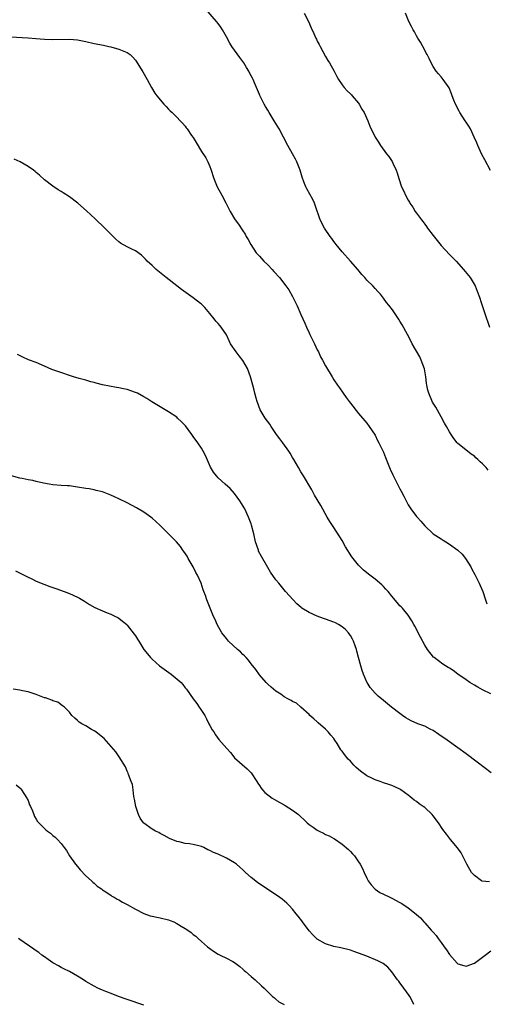
# Model space of a CAD drawing. Units: inches. Extents: x 2571000 to 2574000, y 1506000 to 1509000.
# Drawn here: x 2572991 to 2573104, y 1508099 to 1508337 of the extents above; entities that cross this region are included whole.
import ezdxf

# ---------------------------------------------------------------- set-up
doc = ezdxf.new("R2010")
doc.units = ezdxf.units.IN
doc.header["$MEASUREMENT"] = 0
doc.layers.add('LD25711506_10ft', color=93, linetype='Continuous')

msp = doc.modelspace()

# ---------------------------------------------------------------- linework, layer by layer
at = {"layer": 'LD25711506_10ft'}
for points, elevation in [([(2573104.36, 1508228.36), (2573103.86, 1508229), (2573103, 1508229.9), (2573102.4, 1508230.4), (2573101.88, 1508231), (2573101.4, 1508231.4), (2573101, 1508231.78), (2573100.26, 1508232.26), (2573097.7, 1508234.3), (2573097, 1508234.84), (2573096.85, 1508235), (2573096.02, 1508236.02), (2573095.39, 1508237), (2573095, 1508237.67), (2573094.26, 1508239), (2573093.79, 1508239.79), (2573093, 1508241.32), (2573091.65, 1508243.65), (2573090.89, 1508244.89), (2573089.96, 1508247), (2573089.76, 1508247.75), (2573089.52, 1508249), (2573089.45, 1508249.45), (2573089.28, 1508251), (2573088.91, 1508252.91), (2573088.15, 1508255), (2573087.79, 1508255.79), (2573085.98, 1508259), (2573085.67, 1508259.67), (2573084.79, 1508261.21), (2573083.56, 1508263.56), (2573083, 1508264.43), (2573082.8, 1508264.8), (2573081.17, 1508267.17), (2573080.32, 1508268.32), (2573079.78, 1508269), (2573079, 1508270.07), (2573078.26, 1508271), (2573077.67, 1508271.67), (2573077, 1508272.38), (2573076.45, 1508273), (2573075, 1508274.39), (2573074.49, 1508275), (2573073.79, 1508275.79), (2573072.8, 1508277), (2573071.02, 1508279), (2573069, 1508281.21), (2573067.56, 1508283), (2573067.34, 1508283.34), (2573067, 1508283.77), (2573066.49, 1508284.49), (2573066.08, 1508285), (2573064.73, 1508287), (2573063.71, 1508289), (2573062.51, 1508292.51), (2573062.3, 1508293), (2573061.88, 1508293.88), (2573060.46, 1508296.46), (2573060.21, 1508297), (2573059.78, 1508298.22), (2573059.35, 1508299.35), (2573058.87, 1508301), (2573058.05, 1508303), (2573057.7, 1508303.7), (2573056.97, 1508304.97), (2573055.86, 1508307), (2573054.83, 1508309), (2573053.75, 1508311), (2573052.57, 1508313), (2573051.32, 1508315), (2573051, 1508315.55), (2573050.44, 1508316.44), (2573050.11, 1508317), (2573049.1, 1508319.1), (2573049, 1508319.36), (2573048.49, 1508320.49), (2573047.8, 1508322.2), (2573047.44, 1508323), (2573047.28, 1508323.28), (2573047, 1508323.89), (2573046.62, 1508324.62), (2573046.45, 1508325), (2573045.89, 1508325.89), (2573045.24, 1508327), (2573045, 1508327.34), (2573044.26, 1508328.26), (2573042.28, 1508331), (2573041.8, 1508331.8), (2573041, 1508333.3), (2573040.04, 1508335), (2573039.63, 1508335.63), (2573039, 1508336.51), (2573038.62, 1508337), (2573036.03, 1508340.03)], 9450), ([(2573059.82, 1508339), (2573060.9, 1508337), (2573061.48, 1508335.49), (2573062.14, 1508334.14), (2573062.63, 1508333), (2573062.77, 1508332.77), (2573063, 1508332.29), (2573063.48, 1508331.48), (2573063.71, 1508331), (2573065, 1508328.53), (2573065.56, 1508327.56), (2573065.92, 1508327), (2573067.04, 1508325), (2573067.72, 1508323.72), (2573068.13, 1508323), (2573069, 1508321.65), (2573069.53, 1508321), (2573070.24, 1508320.24), (2573071, 1508319.53), (2573071.24, 1508319.24), (2573071.46, 1508319), (2573073, 1508317.23), (2573073.15, 1508317), (2573073.79, 1508315.79), (2573074.35, 1508315), (2573075.25, 1508313), (2573075.7, 1508311.7), (2573077.03, 1508309.03), (2573077.82, 1508307.82), (2573078.33, 1508307), (2573079.74, 1508305), (2573080.3, 1508304.3), (2573081.11, 1508303.11), (2573081.29, 1508302.71), (2573082.11, 1508301), (2573082.35, 1508300.35), (2573082.71, 1508299), (2573083.4, 1508297), (2573083.92, 1508295.92), (2573084.34, 1508295), (2573085, 1508293.75), (2573085.28, 1508293.28), (2573085.42, 1508293), (2573086.08, 1508292.08), (2573086.7, 1508291), (2573087, 1508290.62), (2573088.18, 1508289), (2573088.56, 1508288.56), (2573089, 1508287.94), (2573089.42, 1508287.42), (2573089.68, 1508287), (2573091, 1508285.2), (2573092.01, 1508284.01), (2573093, 1508282.81), (2573095, 1508280.62), (2573095.81, 1508279.81), (2573096.57, 1508279), (2573098.39, 1508277), (2573099.97, 1508275), (2573101.16, 1508273), (2573101.72, 1508271.72), (2573102.26, 1508270.26), (2573102.65, 1508269), (2573103.25, 1508267.25), (2573103.47, 1508266.53), (2573104.68, 1508263)], 9440), ([(2573104.9, 1508300.9), (2573103.54, 1508303.54), (2573102.83, 1508304.83), (2573101.83, 1508307), (2573101.6, 1508307.6), (2573100.98, 1508309), (2573100.07, 1508311), (2573099.67, 1508311.67), (2573099, 1508312.66), (2573098.8, 1508313), (2573097.5, 1508315), (2573097.33, 1508315.33), (2573096.42, 1508317), (2573096.02, 1508317.98), (2573095.65, 1508319), (2573095.51, 1508319.51), (2573094.92, 1508320.92), (2573093.49, 1508323), (2573093, 1508323.59), (2573092.34, 1508324.34), (2573091.8, 1508325), (2573091, 1508326.14), (2573090.52, 1508327), (2573090.03, 1508328.03), (2573089.55, 1508329), (2573089.37, 1508329.37), (2573089, 1508330.06), (2573088, 1508332), (2573087.35, 1508333), (2573087, 1508333.58), (2573086.5, 1508334.49), (2573086.17, 1508335), (2573085.79, 1508335.79), (2573085.15, 1508337), (2573084.33, 1508339)], 9430), ([(2572988.73, 1508333.27), (2572993, 1508333.07), (2572994.93, 1508332.93), (2572997, 1508332.76), (2572999, 1508332.67), (2573003, 1508332.74), (2573005, 1508332.57), (2573007, 1508332.15), (2573009, 1508331.7), (2573011.27, 1508331.27), (2573012.52, 1508331), (2573013, 1508330.87), (2573015, 1508330.3), (2573016.17, 1508329.83), (2573017, 1508329.54), (2573017.74, 1508329), (2573018.4, 1508328.4), (2573019, 1508327.68), (2573020.81, 1508324.81), (2573021.81, 1508323), (2573022.85, 1508321), (2573023.67, 1508319.67), (2573024.13, 1508319), (2573025.88, 1508317), (2573026.41, 1508316.41), (2573027, 1508315.82), (2573027.4, 1508315.4), (2573027.87, 1508315), (2573029, 1508313.83), (2573029.82, 1508313), (2573030.36, 1508312.36), (2573031, 1508311.64), (2573031.26, 1508311.26), (2573031.47, 1508311), (2573032.57, 1508309.43), (2573032.93, 1508308.93), (2573033.7, 1508307.7), (2573035, 1508305.51), (2573036, 1508304), (2573036.55, 1508303), (2573037, 1508301.94), (2573037.26, 1508301.26), (2573037.95, 1508299), (2573038.79, 1508297), (2573039.93, 1508295), (2573040.86, 1508293.14), (2573041.63, 1508291.63), (2573041.91, 1508291), (2573043, 1508289.23), (2573043.14, 1508289), (2573043.95, 1508287.95), (2573045, 1508286.32), (2573045.53, 1508285.53), (2573045.82, 1508285), (2573046.25, 1508284.25), (2573046.89, 1508283), (2573048.21, 1508281), (2573048.58, 1508280.58), (2573049, 1508280.19), (2573050.09, 1508279), (2573051, 1508278.11), (2573052.08, 1508277), (2573052.49, 1508276.49), (2573053.87, 1508275), (2573055.4, 1508273), (2573056.07, 1508272.07), (2573057, 1508270.4), (2573058.14, 1508268.14), (2573059, 1508266.04), (2573059.97, 1508263.97), (2573060.36, 1508263), (2573061, 1508261.65), (2573061.22, 1508261.22), (2573062.31, 1508259), (2573063, 1508257.49), (2573063.26, 1508257), (2573063.81, 1508255.81), (2573064.28, 1508255), (2573065, 1508253.64), (2573066.57, 1508251), (2573067, 1508250.28), (2573067.86, 1508249), (2573068.34, 1508248.34), (2573069.26, 1508247), (2573070.02, 1508246.02), (2573070.71, 1508245), (2573071, 1508244.62), (2573073, 1508242.11), (2573075, 1508239.8), (2573075.58, 1508239), (2573077, 1508236.87), (2573077.6, 1508235.6), (2573077.91, 1508235), (2573079, 1508232.73), (2573079.48, 1508231.48), (2573080.18, 1508229.82), (2573080.65, 1508228.65), (2573081.26, 1508227.26), (2573083, 1508223.83), (2573083.29, 1508223.29), (2573083.92, 1508222.08), (2573084.64, 1508220.64), (2573085, 1508220.03), (2573085.66, 1508219), (2573087, 1508217.17), (2573087.14, 1508217), (2573088.05, 1508216.05), (2573089, 1508214.93), (2573091.06, 1508213), (2573093, 1508211.73), (2573093.46, 1508211.46), (2573094.09, 1508211), (2573095, 1508210.48), (2573096.97, 1508209), (2573098.02, 1508208.02), (2573098.84, 1508207), (2573100.12, 1508205), (2573100.41, 1508204.41), (2573101.11, 1508203.11), (2573102.17, 1508201), (2573102.43, 1508200.43), (2573103.05, 1508199.05), (2573103.73, 1508197), (2573104.02, 1508196.02)], 9460), ([(2573105, 1508174.26), (2573103, 1508175.18), (2573101.82, 1508175.82), (2573101, 1508176.3), (2573099.9, 1508177), (2573099, 1508177.61), (2573097.03, 1508179), (2573095.85, 1508179.85), (2573095, 1508180.43), (2573094.64, 1508180.64), (2573093.98, 1508181), (2573093.4, 1508181.4), (2573091.31, 1508183), (2573091.15, 1508183.15), (2573089.67, 1508185), (2573089, 1508186.06), (2573087.95, 1508187.95), (2573086.61, 1508190.61), (2573086.38, 1508191), (2573085.91, 1508191.91), (2573085, 1508193.28), (2573083.59, 1508195), (2573083.3, 1508195.3), (2573083, 1508195.58), (2573082.36, 1508196.36), (2573081, 1508197.89), (2573080.11, 1508199), (2573079.61, 1508199.61), (2573079, 1508200.2), (2573078.62, 1508200.62), (2573077, 1508202.01), (2573075.69, 1508203), (2573074.19, 1508204.19), (2573073.35, 1508205), (2573073, 1508205.36), (2573071.69, 1508207), (2573071.39, 1508207.39), (2573069.85, 1508209.85), (2573069, 1508211.32), (2573067, 1508214.51), (2573066.65, 1508215), (2573066, 1508216), (2573065.39, 1508217), (2573063.82, 1508219.82), (2573062.36, 1508222.36), (2573061.98, 1508223), (2573061.64, 1508223.64), (2573059.66, 1508227), (2573059, 1508227.99), (2573058.47, 1508229), (2573057.33, 1508231), (2573057, 1508231.49), (2573056.47, 1508232.47), (2573056.12, 1508233), (2573054.63, 1508235), (2573053.95, 1508235.95), (2573053.16, 1508237), (2573051.8, 1508239), (2573051.5, 1508239.5), (2573050.41, 1508241), (2573049.2, 1508243), (2573048.42, 1508245), (2573048.2, 1508245.8), (2573047.92, 1508247), (2573047.75, 1508247.75), (2573047.42, 1508249), (2573046.84, 1508251), (2573046.1, 1508253), (2573045, 1508254.96), (2573044.06, 1508256.06), (2573043.34, 1508257), (2573042.01, 1508259), (2573041.68, 1508259.68), (2573041.09, 1508261), (2573041, 1508261.15), (2573039.75, 1508263), (2573039.38, 1508263.38), (2573039, 1508263.87), (2573038.46, 1508264.46), (2573038.07, 1508265), (2573037, 1508266.31), (2573035.76, 1508267.76), (2573035, 1508268.56), (2573034.77, 1508268.77), (2573033, 1508270.15), (2573031.29, 1508271.29), (2573030.11, 1508272.11), (2573028.98, 1508272.98), (2573026.4, 1508275), (2573025.65, 1508275.65), (2573024, 1508277), (2573023, 1508277.95), (2573021.82, 1508279), (2573021.44, 1508279.44), (2573021, 1508279.89), (2573020.42, 1508280.42), (2573019, 1508281.46), (2573018.12, 1508281.88), (2573017, 1508282.44), (2573015.38, 1508283.38), (2573015, 1508283.65), (2573014.28, 1508284.28), (2573013, 1508285.51), (2573011.29, 1508287.29), (2573009.51, 1508289), (2573009.26, 1508289.26), (2573007.19, 1508291.19), (2573005.07, 1508293.07), (2573003, 1508294.59), (2573001.54, 1508295.54), (2573001, 1508295.88), (2573000.29, 1508296.29), (2572999, 1508297.13), (2572997, 1508298.66), (2572995.8, 1508299.8), (2572995, 1508300.44), (2572994.71, 1508300.71), (2572994.36, 1508301), (2572993, 1508301.93), (2572991.07, 1508303), (2572989.65, 1508303.65)], 9470), ([(2573105.11, 1508155.11), (2573101.72, 1508157.72), (2573099, 1508159.74), (2573097, 1508161.2), (2573094.4, 1508163), (2573092.42, 1508164.42), (2573091, 1508165.35), (2573090.32, 1508165.68), (2573089, 1508166.37), (2573087.36, 1508167), (2573085.72, 1508167.72), (2573085, 1508168.11), (2573084.44, 1508168.44), (2573083.6, 1508169), (2573083, 1508169.44), (2573080.98, 1508171), (2573079, 1508172.59), (2573077.71, 1508173.71), (2573077, 1508174.41), (2573075.81, 1508175.81), (2573075.06, 1508177), (2573075, 1508177.09), (2573074.15, 1508179), (2573073.85, 1508179.85), (2573073.5, 1508181), (2573072.97, 1508183), (2573072.58, 1508184.58), (2573072.45, 1508185), (2573072.13, 1508185.87), (2573071.74, 1508187), (2573071.49, 1508187.49), (2573071, 1508188.32), (2573070.74, 1508188.74), (2573070.54, 1508189), (2573069.8, 1508189.8), (2573069, 1508190.46), (2573068.15, 1508191), (2573067.39, 1508191.39), (2573067, 1508191.56), (2573065, 1508192.3), (2573064.47, 1508192.47), (2573063, 1508193.05), (2573061, 1508193.94), (2573059.26, 1508195), (2573059.11, 1508195.11), (2573058.04, 1508196.04), (2573057.13, 1508197), (2573055.34, 1508199), (2573053.66, 1508201), (2573053, 1508201.84), (2573051.7, 1508203.7), (2573051, 1508204.86), (2573049.49, 1508207.49), (2573048.81, 1508208.81), (2573048.74, 1508209), (2573048.07, 1508211), (2573047.62, 1508213), (2573047.1, 1508215.1), (2573047, 1508215.36), (2573046.37, 1508217), (2573045.43, 1508219), (2573044.28, 1508221), (2573043, 1508222.72), (2573041.92, 1508223.92), (2573040.68, 1508225), (2573039, 1508226.56), (2573038.58, 1508227), (2573037.89, 1508227.89), (2573037.13, 1508229.13), (2573035.92, 1508231.92), (2573035.4, 1508233), (2573035, 1508233.7), (2573034.06, 1508235), (2573033, 1508236.55), (2573032.64, 1508237), (2573031.1, 1508239.1), (2573030.13, 1508240.13), (2573029.21, 1508241), (2573029, 1508241.19), (2573027, 1508242.55), (2573024.17, 1508244.17), (2573022.92, 1508244.92), (2573021.72, 1508245.72), (2573021, 1508246.16), (2573019.48, 1508247), (2573019, 1508247.23), (2573017, 1508247.92), (2573016.07, 1508248.07), (2573015, 1508248.34), (2573014.39, 1508248.39), (2573012.71, 1508248.71), (2573011, 1508249.07), (2573009.49, 1508249.49), (2573009, 1508249.59), (2573008.21, 1508249.79), (2573007, 1508250.16), (2573005.4, 1508250.6), (2573004.04, 1508251), (2573000.24, 1508252.24), (2572998.79, 1508252.79), (2572997, 1508253.58), (2572995, 1508254.43), (2572993.14, 1508255.14), (2572991.71, 1508255.71), (2572990.42, 1508256.42)], 9480), ([(2573104.69, 1508128.69), (2573102.9, 1508128.9), (2573102.7, 1508129), (2573101, 1508130.22), (2573100.34, 1508131), (2573099.18, 1508133), (2573097.78, 1508135.78), (2573096.94, 1508136.94), (2573095.26, 1508139), (2573094.25, 1508140.25), (2573093.41, 1508141.41), (2573092.31, 1508143), (2573091, 1508144.73), (2573090.77, 1508145), (2573089, 1508146.7), (2573088.62, 1508147), (2573087.64, 1508147.64), (2573087, 1508148.17), (2573086.47, 1508148.47), (2573085.87, 1508149), (2573085.35, 1508149.35), (2573085, 1508149.67), (2573083.2, 1508151), (2573083, 1508151.14), (2573081.74, 1508151.74), (2573081, 1508152.06), (2573080.3, 1508152.3), (2573079, 1508152.72), (2573078.23, 1508153), (2573077, 1508153.4), (2573076.19, 1508153.81), (2573075, 1508154.39), (2573073.48, 1508155.48), (2573072.41, 1508156.41), (2573071.83, 1508157), (2573071, 1508157.9), (2573070.45, 1508158.45), (2573069.54, 1508159.54), (2573069, 1508160.37), (2573068.71, 1508160.71), (2573067.77, 1508162.23), (2573067.27, 1508163), (2573067, 1508163.39), (2573066.25, 1508164.25), (2573065.66, 1508165), (2573065, 1508165.68), (2573063.21, 1508167.21), (2573063, 1508167.43), (2573062.16, 1508168.16), (2573061.21, 1508169), (2573061, 1508169.24), (2573059.01, 1508171.01), (2573057.94, 1508171.94), (2573057, 1508172.35), (2573056.64, 1508172.64), (2573055.88, 1508173), (2573055, 1508173.5), (2573054.18, 1508174.18), (2573053, 1508174.86), (2573051.86, 1508175.86), (2573051, 1508176.57), (2573050.61, 1508177), (2573049, 1508178.87), (2573048.1, 1508180.1), (2573047, 1508181.5), (2573046.36, 1508182.36), (2573045.76, 1508183), (2573045.42, 1508183.42), (2573045, 1508183.77), (2573044.41, 1508184.41), (2573043.69, 1508185), (2573041.53, 1508187), (2573041, 1508187.63), (2573039.92, 1508189), (2573038.79, 1508191), (2573038.26, 1508192.26), (2573037.9, 1508193), (2573036.3, 1508197), (2573035.94, 1508198.06), (2573035.58, 1508199), (2573035.4, 1508199.4), (2573034.86, 1508201), (2573033.99, 1508203), (2573033.64, 1508203.64), (2573032.93, 1508205), (2573031.79, 1508207), (2573031.53, 1508207.53), (2573030.73, 1508208.73), (2573030.5, 1508209), (2573029.9, 1508209.9), (2573028.92, 1508211), (2573028, 1508212), (2573027.02, 1508213), (2573025, 1508214.96), (2573023.94, 1508215.94), (2573023, 1508216.77), (2573022.7, 1508217), (2573021, 1508218.24), (2573019.27, 1508219.27), (2573017, 1508220.48), (2573015, 1508221.48), (2573013.94, 1508221.94), (2573013, 1508222.37), (2573011, 1508223.11), (2573009.5, 1508223.5), (2573009, 1508223.61), (2573007.83, 1508223.83), (2573007, 1508223.95), (2573005, 1508224.29), (2573003, 1508224.57), (2573002.59, 1508224.59), (2573001, 1508224.69), (2572999, 1508224.84), (2572998.13, 1508225), (2572996.72, 1508225.28), (2572995, 1508225.67), (2572994.15, 1508225.85), (2572993, 1508226.06), (2572991.62, 1508226.38), (2572991, 1508226.49), (2572989, 1508226.98)], 9490), ([(2572989.98, 1508203.98), (2572993, 1508202.49), (2572993.93, 1508202.07), (2572995, 1508201.55), (2572996.81, 1508200.81), (2572998.25, 1508200.25), (2572999, 1508199.99), (2572999.71, 1508199.71), (2573001.73, 1508199), (2573003, 1508198.51), (2573005, 1508197.63), (2573005.42, 1508197.42), (2573006.69, 1508196.69), (2573007.9, 1508195.9), (2573009.16, 1508195.16), (2573011, 1508194.3), (2573012.13, 1508193.87), (2573013, 1508193.52), (2573014.13, 1508193), (2573014.7, 1508192.7), (2573015, 1508192.52), (2573015.85, 1508191.85), (2573016.87, 1508191), (2573017, 1508190.87), (2573018.71, 1508188.71), (2573019, 1508188.3), (2573019.51, 1508187.51), (2573019.8, 1508187), (2573021.05, 1508185), (2573021.93, 1508183.93), (2573022.6, 1508183), (2573023, 1508182.61), (2573024.85, 1508181), (2573027.66, 1508179), (2573030.02, 1508177), (2573030.48, 1508176.48), (2573031, 1508175.73), (2573031.34, 1508175.34), (2573033, 1508173), (2573033.87, 1508171.87), (2573034.45, 1508171), (2573035, 1508170.2), (2573035.75, 1508169), (2573036.16, 1508168.16), (2573036.79, 1508167), (2573037, 1508166.55), (2573037.54, 1508165.54), (2573037.94, 1508165), (2573038.34, 1508164.34), (2573039.21, 1508163.21), (2573041.13, 1508161), (2573042.02, 1508160.02), (2573042.78, 1508159), (2573043, 1508158.77), (2573046.04, 1508156.04), (2573047, 1508155.1), (2573048.36, 1508153), (2573048.6, 1508152.6), (2573049, 1508152.04), (2573049.4, 1508151.4), (2573049.72, 1508151), (2573050.33, 1508150.33), (2573052.11, 1508149), (2573052.65, 1508148.65), (2573053.94, 1508147.94), (2573055, 1508147.34), (2573055.23, 1508147.23), (2573057, 1508146.11), (2573058.44, 1508145), (2573059, 1508144.46), (2573059.78, 1508143.78), (2573060.56, 1508143), (2573061, 1508142.62), (2573061.97, 1508141.97), (2573063, 1508141.24), (2573063.45, 1508141), (2573064.5, 1508140.5), (2573065, 1508140.22), (2573065.86, 1508139.86), (2573067, 1508139.19), (2573067.13, 1508139.13), (2573069, 1508137.82), (2573070.53, 1508136.53), (2573071, 1508136.03), (2573071.53, 1508135.53), (2573071.98, 1508135), (2573073, 1508133.56), (2573073.35, 1508133), (2573073.96, 1508131.96), (2573074.33, 1508131), (2573075, 1508129.57), (2573075.32, 1508129), (2573076.01, 1508128.01), (2573076.9, 1508127), (2573077, 1508126.91), (2573078.15, 1508126.16), (2573079, 1508125.76), (2573080.52, 1508125), (2573081, 1508124.79), (2573083, 1508123.73), (2573083.47, 1508123.47), (2573085, 1508122.45), (2573086.92, 1508120.92), (2573087, 1508120.83), (2573088.01, 1508120.01), (2573088.79, 1508119), (2573089, 1508118.8), (2573090.57, 1508117), (2573090.8, 1508116.8), (2573091, 1508116.55), (2573091.75, 1508115.75), (2573092.24, 1508115), (2573093, 1508114.01), (2573093.72, 1508113), (2573094.27, 1508112.27), (2573095, 1508111.1), (2573096.86, 1508109), (2573097, 1508108.86), (2573098.43, 1508108.43), (2573099, 1508108.32), (2573101, 1508109.05), (2573103, 1508110.48), (2573103.62, 1508111), (2573105, 1508112.03)], 9500), ([(2573086.35, 1508099), (2573085.93, 1508099.93), (2573085.38, 1508101), (2573085.23, 1508101.23), (2573083.95, 1508103), (2573083.56, 1508103.56), (2573083, 1508104.27), (2573082.7, 1508104.7), (2573082.43, 1508105), (2573081, 1508106.95), (2573080.06, 1508108.06), (2573078.91, 1508108.91), (2573077.61, 1508109.61), (2573075, 1508110.7), (2573073, 1508111.48), (2573071.86, 1508111.86), (2573071, 1508112.16), (2573068.72, 1508112.72), (2573067, 1508113.08), (2573065, 1508113.73), (2573063, 1508114.85), (2573062.83, 1508115), (2573061.9, 1508115.9), (2573061, 1508116.88), (2573059.43, 1508119), (2573059.26, 1508119.26), (2573058.4, 1508120.4), (2573057.9, 1508121), (2573057, 1508122.14), (2573056.19, 1508123), (2573055.59, 1508123.59), (2573054.49, 1508124.49), (2573053.34, 1508125.34), (2573053, 1508125.55), (2573048.52, 1508128.52), (2573047, 1508129.76), (2573045.62, 1508131), (2573045, 1508131.65), (2573044.26, 1508132.26), (2573043.44, 1508133), (2573043, 1508133.36), (2573041, 1508134.48), (2573039, 1508135.38), (2573037.86, 1508135.86), (2573037, 1508136.33), (2573036.49, 1508136.49), (2573035.53, 1508137), (2573035, 1508137.24), (2573034.66, 1508137.34), (2573033, 1508137.75), (2573032.07, 1508137.93), (2573031, 1508138.04), (2573029.6, 1508138.4), (2573029, 1508138.51), (2573027.21, 1508139.21), (2573025.94, 1508139.94), (2573025, 1508140.42), (2573024.65, 1508140.65), (2573023.88, 1508141), (2573023, 1508141.49), (2573021, 1508142.91), (2573020.92, 1508143), (2573020.13, 1508144.13), (2573019.7, 1508145), (2573019.05, 1508147), (2573018.77, 1508148.77), (2573018.63, 1508149.37), (2573018.43, 1508151), (2573018.26, 1508152.25), (2573017.99, 1508153), (2573017.33, 1508154.67), (2573017.22, 1508155), (2573017, 1508155.49), (2573016.57, 1508156.57), (2573015.09, 1508159), (2573014.22, 1508160.22), (2573011.4, 1508163.4), (2573010.33, 1508164.33), (2573009.37, 1508165), (2573009, 1508165.25), (2573008.37, 1508165.63), (2573007, 1508166.45), (2573006.02, 1508167), (2573005.41, 1508167.41), (2573005, 1508167.81), (2573004.33, 1508168.33), (2573003.58, 1508169), (2573003, 1508169.77), (2573001.85, 1508171), (2573001.37, 1508171.37), (2573000.2, 1508172.2), (2572999, 1508172.54), (2572998.73, 1508172.73), (2572997.91, 1508173), (2572997.24, 1508173.24), (2572997, 1508173.29), (2572996.56, 1508173.44), (2572995, 1508174.08), (2572993, 1508174.73), (2572991.67, 1508175), (2572991, 1508175.15), (2572989.37, 1508175.37)], 9510), ([(2572990.17, 1508152.17), (2572991, 1508151.49), (2572991.24, 1508151.24), (2572991.42, 1508151), (2572992.7, 1508149), (2572992.78, 1508148.78), (2572993, 1508148.38), (2572993.38, 1508147.38), (2572993.58, 1508147), (2572994.06, 1508145.94), (2572994.38, 1508145), (2572994.57, 1508144.57), (2572995, 1508143.93), (2572995.33, 1508143.33), (2572995.6, 1508143), (2572997, 1508141.64), (2572997.33, 1508141.33), (2572997.73, 1508141), (2572998.47, 1508140.47), (2572999, 1508139.92), (2572999.54, 1508139.54), (2573000.11, 1508139), (2573001, 1508138), (2573001.75, 1508137), (2573002.31, 1508136.31), (2573003.01, 1508135), (2573004.49, 1508133), (2573005, 1508132.41), (2573005.62, 1508131.62), (2573007, 1508130.2), (2573008.32, 1508129), (2573008.66, 1508128.66), (2573009, 1508128.36), (2573009.7, 1508127.7), (2573010.76, 1508127), (2573011, 1508126.82), (2573011.45, 1508126.55), (2573013, 1508125.52), (2573013.28, 1508125.28), (2573013.82, 1508125), (2573014.56, 1508124.56), (2573015, 1508124.4), (2573015.83, 1508123.83), (2573017, 1508123.26), (2573019, 1508122.08), (2573021, 1508121.06), (2573022.53, 1508120.53), (2573023, 1508120.4), (2573024.16, 1508120.16), (2573025, 1508120), (2573027, 1508119.5), (2573027.37, 1508119.37), (2573028.25, 1508119), (2573029, 1508118.6), (2573030.02, 1508118.02), (2573031, 1508117.39), (2573031.69, 1508117), (2573032.46, 1508116.46), (2573033, 1508116.01), (2573033.57, 1508115.57), (2573034.17, 1508115), (2573035, 1508114.31), (2573036.44, 1508113), (2573037, 1508112.55), (2573037.92, 1508111.92), (2573039, 1508111.22), (2573039.49, 1508111), (2573041, 1508110.28), (2573042.58, 1508109.42), (2573043, 1508109.21), (2573044.22, 1508108.22), (2573045, 1508107.57), (2573045.28, 1508107.28), (2573045.59, 1508107), (2573047, 1508105.83), (2573047.96, 1508105), (2573049.52, 1508103.52), (2573050.14, 1508103), (2573051, 1508102.11), (2573052.19, 1508101), (2573052.62, 1508100.62), (2573053, 1508100.34), (2573053.7, 1508099.7), (2573055, 1508099.03)], 9520), ([(2573021, 1508098.9), (2573017, 1508100.21), (2573014.92, 1508101), (2573013.55, 1508101.55), (2573011.8, 1508102.2), (2573011, 1508102.52), (2573009.92, 1508103), (2573009, 1508103.43), (2573007, 1508104.62), (2573006.39, 1508105), (2573005, 1508105.92), (2573003, 1508106.99), (2573001.67, 1508107.67), (2573001, 1508107.99), (2573000.36, 1508108.36), (2572999.13, 1508109), (2572999, 1508109.08), (2572997.91, 1508109.91), (2572997, 1508110.53), (2572996.35, 1508111), (2572995.62, 1508111.62), (2572995, 1508112.03), (2572994.44, 1508112.44), (2572991, 1508114.74), (2572990.67, 1508115)], 9530)]:
    msp.add_lwpolyline(points, dxfattribs=dict(at, elevation=elevation))

doc.saveas('drawing.dxf')
